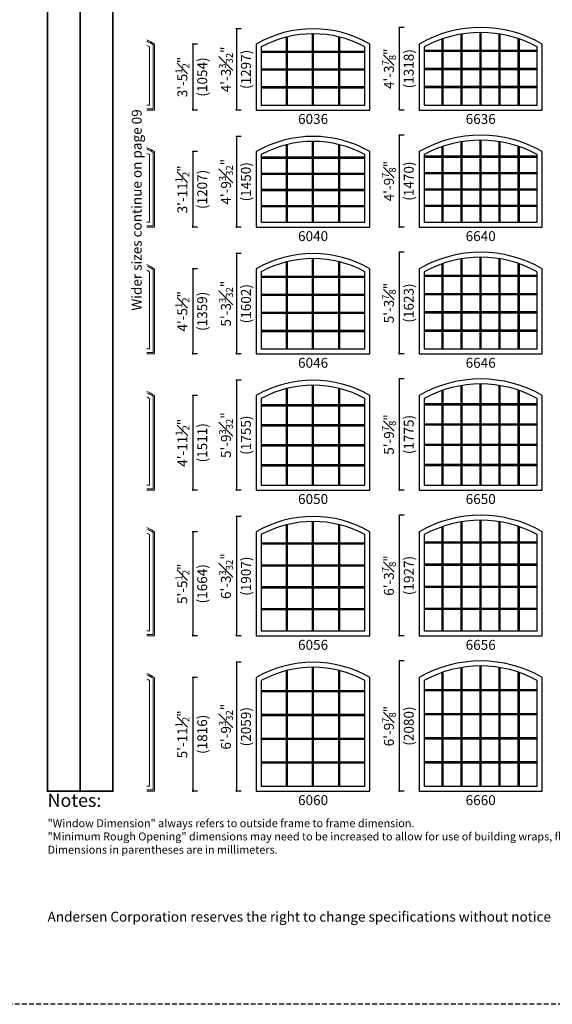
# Model space of a CAD drawing. Extents: x -22189 to -14661, y 1322 to 6146.
# Drawn here: x -15571 to -15236, y 4940 to 5559 of the extents above; entities that cross this region are included whole.
import ezdxf

# ---------------------------------------------------------------- set-up
doc = ezdxf.new("R2010")
doc.units = 0
doc.header["$LTSCALE"] = 6
doc.header["$MEASUREMENT"] = 0
doc.linetypes.add('DASHED', pattern=[0.75, 0.5, -0.25])
doc.layers.get('0').update_dxf_attribs({"linetype": 'CONTINUOUS'})
doc.layers.get('Defpoints').update_dxf_attribs({"linetype": 'CONTINUOUS'})
for name, color, linetype in [('A-ANNO-TEXT', 4, 'CONTINUOUS'), ('A-ELEV-GLAZ-GRILLES', 3, 'CONTINUOUS'), ('A-ELEV-GLAZ-SIGHTLINES', 6, 'CONTINUOUS')]:
    doc.layers.add(name, color=color, linetype=linetype)
doc.layers.add('PLOT VIEW', color=1, linetype='DASHED', plot=False)
doc.styles.add('ADF Text', font='FRABK.TTF', dxfattribs={"width": 0.85})
doc.dimstyles.new('ADF Modified', dxfattribs={"dimtxt": 6.25, "dimasz": 1, "dimexe": 0, "dimexo": 0.0625, "dimgap": 2, "dimtad": 1, "dimdec": 6, "dimzin": 3, "dimdsep": 46, "dimlunit": 4, "dimtxsty": 'ADF Text', "dimblk": 'DOT', "dimcen": 0, "dimdle": 0.03125, "dimclrd": 256, "dimclre": 256, "dimclrt": 256, "dimadec": 0, "dimazin": 0, "dimtfac": 0.7, "dimtdec": 6, "dimtix": 1, "dimtmove": 0, "dimatfit": 2, "dimldrblk": 'DOT', "dimfxl": 0, "dimfrac": 1, "dimtolj": 1, "dimtzin": 4, "dimlwd": -1, "dimlwe": -1, "dimarcsym": 0})

# ---------------------------------------------------------------- blocks, each defined once
blk = doc.blocks.new('_Dot')
at = {"color": 0, "linetype": 'ByBlock', "lineweight": -2}
blk.add_line((-0.5, 0), (-1, 0), dxfattribs=at)
at = {"color": 0, "linetype": 'ByBlock', "const_width": 0.5}
blk.add_lwpolyline([(-0.25, 0, 1), (0.25, 0, 1)], format="xyb", close=True, dxfattribs=at)
blk = doc.blocks.new('*D1027')
at = {"layer": 'A-ANNO-TEXT', "transparency": 16777216}
for p, q in [((-15432.05, 5553.68), (-15435.05, 5553.68)), ((-15435.05, 5552.68), (-15435.05, 5503.6)), ((-15432.05, 5502.6), (-15435.05, 5502.6))]:
    blk.add_line(p, q, dxfattribs=at)
at = {"layer": 'Defpoints', "color": 0, "transparency": 16777216}
for p in [(-15386.8, 5553.68), (-15435.05, 5502.6), (-15422.55, 5502.6)]:
    blk.add_point(p, dxfattribs=at)
at = {"layer": 'A-ANNO-TEXT', "transparency": 16777216}
for p, rotation in [((-15435.05, 5553.68), 90), ((-15435.05, 5502.6), 270)]:
    blk.add_blockref('_Dot', p, dxfattribs=dict(at, rotation=rotation))
at = {"layer": 'A-ANNO-TEXT', "transparency": 16777216, "char_height": 6.25, "attachment_point": 5, "rotation": 90, "style": 'ADF Text'}
for s, insert in [('\\A1;4\'-3{\\H0.700000x;\\S3#32;}"', (-15441.67, 5528.14)), ('\\A1;\\f\\X [;\\fFranklin Gothic Book;(1297)\\f]', (-15429.08, 5528.14))]:
    blk.add_mtext(s, dxfattribs=dict(at, insert=insert))
blk = doc.blocks.new('*D1028')
at = {"layer": 'A-ANNO-TEXT', "transparency": 16777216}
for p, q in [((-15329.55, 5554.48), (-15332.55, 5554.48)), ((-15332.55, 5553.48), (-15332.55, 5503.6)), ((-15329.55, 5502.6), (-15332.55, 5502.6))]:
    blk.add_line(p, q, dxfattribs=at)
at = {"layer": 'Defpoints', "color": 0, "transparency": 16777216}
for p in [(-15281.3, 5554.48), (-15332.55, 5502.6), (-15320.05, 5502.6)]:
    blk.add_point(p, dxfattribs=at)
at = {"layer": 'A-ANNO-TEXT', "transparency": 16777216}
for p, rotation in [((-15332.55, 5554.48), 90), ((-15332.55, 5502.6), 270)]:
    blk.add_blockref('_Dot', p, dxfattribs=dict(at, rotation=rotation))
at = {"layer": 'A-ANNO-TEXT', "transparency": 16777216, "char_height": 6.25, "attachment_point": 5, "rotation": 90, "style": 'ADF Text'}
for s, insert in [('\\A1;4\'-3{\\H0.700000x;\\S7#8;}"', (-15339.08, 5528.54)), ('\\A1;\\f\\X [;\\fFranklin Gothic Book;(1318)\\f]', (-15326.58, 5528.54))]:
    blk.add_mtext(s, dxfattribs=dict(at, insert=insert))
blk = doc.blocks.new('*D1032')
at = {"layer": 'A-ANNO-TEXT', "transparency": 16777216}
for p, q in [((-15432.05, 5486.01), (-15435.05, 5486.01)), ((-15435.05, 5485.01), (-15435.05, 5429.93)), ((-15432.05, 5428.93), (-15435.05, 5428.93))]:
    blk.add_line(p, q, dxfattribs=at)
at = {"layer": 'Defpoints', "color": 0, "transparency": 16777216}
for p in [(-15386.8, 5486.01), (-15435.05, 5428.93), (-15422.55, 5428.93)]:
    blk.add_point(p, dxfattribs=at)
at = {"layer": 'A-ANNO-TEXT', "transparency": 16777216}
for p, rotation in [((-15435.05, 5486.01), 90), ((-15435.05, 5428.93), 270)]:
    blk.add_blockref('_Dot', p, dxfattribs=dict(at, rotation=rotation))
at = {"layer": 'A-ANNO-TEXT', "transparency": 16777216, "char_height": 6.25, "attachment_point": 5, "rotation": 90, "style": 'ADF Text'}
for s, insert in [('\\A1;4\'-9{\\H0.700000x;\\S3#32;}"', (-15441.67, 5457.47)), ('\\A1;\\f\\X [;\\fFranklin Gothic Book;(1450)\\f]', (-15429.08, 5457.47))]:
    blk.add_mtext(s, dxfattribs=dict(at, insert=insert))
blk = doc.blocks.new('*D1033')
at = {"layer": 'A-ANNO-TEXT', "transparency": 16777216}
for p, q in [((-15329.55, 5486.81), (-15332.55, 5486.81)), ((-15332.55, 5485.81), (-15332.55, 5429.93)), ((-15329.55, 5428.93), (-15332.55, 5428.93))]:
    blk.add_line(p, q, dxfattribs=at)
at = {"layer": 'Defpoints', "color": 0, "transparency": 16777216}
for p in [(-15281.3, 5486.81), (-15332.55, 5428.93), (-15320.05, 5428.93)]:
    blk.add_point(p, dxfattribs=at)
at = {"layer": 'A-ANNO-TEXT', "transparency": 16777216}
for p, rotation in [((-15332.55, 5486.81), 90), ((-15332.55, 5428.93), 270)]:
    blk.add_blockref('_Dot', p, dxfattribs=dict(at, rotation=rotation))
at = {"layer": 'A-ANNO-TEXT', "transparency": 16777216, "char_height": 6.25, "attachment_point": 5, "rotation": 90, "style": 'ADF Text'}
for s, insert in [('\\A1;4\'-9{\\H0.700000x;\\S7#8;}"', (-15339.08, 5457.87)), ('\\A1;\\f\\X [;\\fFranklin Gothic Book;(1470)\\f]', (-15326.58, 5457.87))]:
    blk.add_mtext(s, dxfattribs=dict(at, insert=insert))
blk = doc.blocks.new('*D1037')
at = {"layer": 'A-ANNO-TEXT', "transparency": 16777216}
for p, q in [((-15432.05, 5412.34), (-15435.05, 5412.34)), ((-15435.05, 5411.34), (-15435.05, 5350.26)), ((-15432.05, 5349.26), (-15435.05, 5349.26))]:
    blk.add_line(p, q, dxfattribs=at)
at = {"layer": 'Defpoints', "color": 0, "transparency": 16777216}
for p in [(-15386.8, 5412.34), (-15435.05, 5349.26), (-15422.55, 5349.26)]:
    blk.add_point(p, dxfattribs=at)
at = {"layer": 'A-ANNO-TEXT', "transparency": 16777216}
for p, rotation in [((-15435.05, 5412.34), 90), ((-15435.05, 5349.26), 270)]:
    blk.add_blockref('_Dot', p, dxfattribs=dict(at, rotation=rotation))
at = {"layer": 'A-ANNO-TEXT', "transparency": 16777216, "char_height": 6.25, "attachment_point": 5, "rotation": 90, "style": 'ADF Text'}
for s, insert in [('\\A1;5\'-3{\\H0.700000x;\\S3#32;}"', (-15441.67, 5380.8)), ('\\A1;\\f\\X [;\\fFranklin Gothic Book;(1602)\\f]', (-15429.08, 5380.8))]:
    blk.add_mtext(s, dxfattribs=dict(at, insert=insert))
blk = doc.blocks.new('*D1038')
at = {"layer": 'A-ANNO-TEXT', "transparency": 16777216}
for p, q in [((-15329.55, 5413.14), (-15332.55, 5413.14)), ((-15332.55, 5412.14), (-15332.55, 5350.26)), ((-15329.55, 5349.26), (-15332.55, 5349.26))]:
    blk.add_line(p, q, dxfattribs=at)
at = {"layer": 'Defpoints', "color": 0, "transparency": 16777216}
for p in [(-15281.3, 5413.14), (-15332.55, 5349.26), (-15320.05, 5349.26)]:
    blk.add_point(p, dxfattribs=at)
at = {"layer": 'A-ANNO-TEXT', "transparency": 16777216}
for p, rotation in [((-15332.55, 5413.14), 90), ((-15332.55, 5349.26), 270)]:
    blk.add_blockref('_Dot', p, dxfattribs=dict(at, rotation=rotation))
at = {"layer": 'A-ANNO-TEXT', "transparency": 16777216, "char_height": 6.25, "attachment_point": 5, "rotation": 90, "style": 'ADF Text'}
for s, insert in [('\\A1;5\'-3{\\H0.700000x;\\S7#8;}"', (-15339.08, 5381.2)), ('\\A1;\\f\\X [;\\fFranklin Gothic Book;(1623)\\f]', (-15326.58, 5381.2))]:
    blk.add_mtext(s, dxfattribs=dict(at, insert=insert))
blk = doc.blocks.new('*D1042')
at = {"layer": 'A-ANNO-TEXT', "transparency": 16777216}
for p, q in [((-15432.05, 5332.67), (-15435.05, 5332.67)), ((-15435.05, 5331.67), (-15435.05, 5264.59)), ((-15432.05, 5263.59), (-15435.05, 5263.59))]:
    blk.add_line(p, q, dxfattribs=at)
at = {"layer": 'Defpoints', "color": 0, "transparency": 16777216}
for p in [(-15386.8, 5332.67), (-15435.05, 5263.59), (-15422.55, 5263.59)]:
    blk.add_point(p, dxfattribs=at)
at = {"layer": 'A-ANNO-TEXT', "transparency": 16777216}
for p, rotation in [((-15435.05, 5332.67), 90), ((-15435.05, 5263.59), 270)]:
    blk.add_blockref('_Dot', p, dxfattribs=dict(at, rotation=rotation))
at = {"layer": 'A-ANNO-TEXT', "transparency": 16777216, "char_height": 6.25, "attachment_point": 5, "rotation": 90, "style": 'ADF Text'}
for s, insert in [('\\A1;5\'-9{\\H0.700000x;\\S3#32;}"', (-15441.67, 5298.13)), ('\\A1;\\f\\X [;\\fFranklin Gothic Book;(1755)\\f]', (-15429.08, 5298.13))]:
    blk.add_mtext(s, dxfattribs=dict(at, insert=insert))
blk = doc.blocks.new('*D1043')
at = {"layer": 'A-ANNO-TEXT', "transparency": 16777216}
for p, q in [((-15329.55, 5333.47), (-15332.55, 5333.47)), ((-15332.55, 5332.47), (-15332.55, 5264.59)), ((-15329.55, 5263.59), (-15332.55, 5263.59))]:
    blk.add_line(p, q, dxfattribs=at)
at = {"layer": 'Defpoints', "color": 0, "transparency": 16777216}
for p in [(-15281.3, 5333.47), (-15332.55, 5263.59), (-15320.05, 5263.59)]:
    blk.add_point(p, dxfattribs=at)
at = {"layer": 'A-ANNO-TEXT', "transparency": 16777216}
for p, rotation in [((-15332.55, 5333.47), 90), ((-15332.55, 5263.59), 270)]:
    blk.add_blockref('_Dot', p, dxfattribs=dict(at, rotation=rotation))
at = {"layer": 'A-ANNO-TEXT', "transparency": 16777216, "char_height": 6.25, "attachment_point": 5, "rotation": 90, "style": 'ADF Text'}
for s, insert in [('\\A1;5\'-9{\\H0.700000x;\\S7#8;}"', (-15339.08, 5298.53)), ('\\A1;\\f\\X [;\\fFranklin Gothic Book;(1775)\\f]', (-15326.58, 5298.53))]:
    blk.add_mtext(s, dxfattribs=dict(at, insert=insert))
blk = doc.blocks.new('*D1047')
at = {"layer": 'A-ANNO-TEXT', "transparency": 16777216}
for p, q in [((-15432.05, 5247), (-15435.05, 5247)), ((-15435.05, 5246), (-15435.05, 5172.92)), ((-15432.05, 5171.92), (-15435.05, 5171.92))]:
    blk.add_line(p, q, dxfattribs=at)
at = {"layer": 'Defpoints', "color": 0, "transparency": 16777216}
for p in [(-15386.8, 5247), (-15435.05, 5171.92), (-15422.55, 5171.92)]:
    blk.add_point(p, dxfattribs=at)
at = {"layer": 'A-ANNO-TEXT', "transparency": 16777216}
for p, rotation in [((-15435.05, 5247), 90), ((-15435.05, 5171.92), 270)]:
    blk.add_blockref('_Dot', p, dxfattribs=dict(at, rotation=rotation))
at = {"layer": 'A-ANNO-TEXT', "transparency": 16777216, "char_height": 6.25, "attachment_point": 5, "rotation": 90, "style": 'ADF Text'}
for s, insert in [('\\A1;6\'-3{\\H0.700000x;\\S3#32;}"', (-15441.67, 5209.46)), ('\\A1;\\f\\X [;\\fFranklin Gothic Book;(1907)\\f]', (-15429.08, 5209.46))]:
    blk.add_mtext(s, dxfattribs=dict(at, insert=insert))
blk = doc.blocks.new('*D1048')
at = {"layer": 'A-ANNO-TEXT', "transparency": 16777216}
for p, q in [((-15329.55, 5247.8), (-15332.55, 5247.8)), ((-15332.55, 5246.8), (-15332.55, 5172.92)), ((-15329.55, 5171.92), (-15332.55, 5171.92))]:
    blk.add_line(p, q, dxfattribs=at)
at = {"layer": 'Defpoints', "color": 0, "transparency": 16777216}
for p in [(-15281.3, 5247.8), (-15332.55, 5171.92), (-15320.05, 5171.92)]:
    blk.add_point(p, dxfattribs=at)
at = {"layer": 'A-ANNO-TEXT', "transparency": 16777216}
for p, rotation in [((-15332.55, 5247.8), 90), ((-15332.55, 5171.92), 270)]:
    blk.add_blockref('_Dot', p, dxfattribs=dict(at, rotation=rotation))
at = {"layer": 'A-ANNO-TEXT', "transparency": 16777216, "char_height": 6.25, "attachment_point": 5, "rotation": 90, "style": 'ADF Text'}
for s, insert in [('\\A1;6\'-3{\\H0.700000x;\\S7#8;}"', (-15339.08, 5209.86)), ('\\A1;\\f\\X [;\\fFranklin Gothic Book;(1927)\\f]', (-15326.58, 5209.86))]:
    blk.add_mtext(s, dxfattribs=dict(at, insert=insert))
blk = doc.blocks.new('*D1052')
at = {"layer": 'A-ANNO-TEXT', "transparency": 16777216}
for p, q in [((-15432.05, 5155.33), (-15435.05, 5155.33)), ((-15435.05, 5154.33), (-15435.05, 5075.25)), ((-15432.05, 5074.25), (-15435.05, 5074.25))]:
    blk.add_line(p, q, dxfattribs=at)
at = {"layer": 'Defpoints', "color": 0, "transparency": 16777216}
for p in [(-15386.8, 5155.33), (-15435.05, 5074.25), (-15422.55, 5074.25)]:
    blk.add_point(p, dxfattribs=at)
at = {"layer": 'A-ANNO-TEXT', "transparency": 16777216}
for p, rotation in [((-15435.05, 5155.33), 90), ((-15435.05, 5074.25), 270)]:
    blk.add_blockref('_Dot', p, dxfattribs=dict(at, rotation=rotation))
at = {"layer": 'A-ANNO-TEXT', "transparency": 16777216, "char_height": 6.25, "attachment_point": 5, "rotation": 90, "style": 'ADF Text'}
for s, insert in [('\\A1;6\'-9{\\H0.700000x;\\S3#32;}"', (-15441.67, 5114.79)), ('\\A1;\\f\\X [;\\fFranklin Gothic Book;(2059)\\f]', (-15429.08, 5114.79))]:
    blk.add_mtext(s, dxfattribs=dict(at, insert=insert))
blk = doc.blocks.new('*D1053')
at = {"layer": 'A-ANNO-TEXT', "transparency": 16777216}
for p, q in [((-15329.55, 5156.13), (-15332.55, 5156.13)), ((-15332.55, 5155.13), (-15332.55, 5075.25)), ((-15329.55, 5074.25), (-15332.55, 5074.25))]:
    blk.add_line(p, q, dxfattribs=at)
at = {"layer": 'Defpoints', "color": 0, "transparency": 16777216}
for p in [(-15281.3, 5156.13), (-15332.55, 5074.25), (-15320.05, 5074.25)]:
    blk.add_point(p, dxfattribs=at)
at = {"layer": 'A-ANNO-TEXT', "transparency": 16777216}
for p, rotation in [((-15332.55, 5156.13), 90), ((-15332.55, 5074.25), 270)]:
    blk.add_blockref('_Dot', p, dxfattribs=dict(at, rotation=rotation))
at = {"layer": 'A-ANNO-TEXT', "transparency": 16777216, "char_height": 6.25, "attachment_point": 5, "rotation": 90, "style": 'ADF Text'}
for s, insert in [('\\A1;6\'-9{\\H0.700000x;\\S7#8;}"', (-15339.08, 5115.19)), ('\\A1;\\f\\X [;\\fFranklin Gothic Book;(2080)\\f]', (-15326.58, 5115.19))]:
    blk.add_mtext(s, dxfattribs=dict(at, insert=insert))
blk = doc.blocks.new('*U617')
at = {"layer": 'A-ANNO-TEXT', "const_width": 1}
blk.add_lwpolyline([(114.13, 134.01), (114.13, 868.18), (146.95, 901), (746, 901), (746, 942), (134.52, 942), (73.13, 880.61), (73.13, 134.01)], close=True, dxfattribs=at)
blk.add_lwpolyline([(746, 921.5), (140.73, 921.5), (93.63, 874.4), (93.63, 134.01)], dxfattribs=at)
at = {"layer": 'PLOT VIEW'}
blk.add_lwpolyline([(0, 1056), (816, 1056), (816, 0), (0, 0)], close=True, dxfattribs=at)
at = {"layer": 'A-ANNO-TEXT', "line_spacing_factor": 1.04, "style": 'ADF Text'}
for s, insert, char_height, width, attachment_point in [('{\\W1;Notes:}', (73.13, 132.39), 8.25, 616.6991, 1), ('Andersen Corporation reserves the right to change specifications without notice', (73.13, 50), 6.25, 333.8281, 7)]:
    blk.add_mtext(s, dxfattribs=dict(at, insert=insert, char_height=char_height, width=width, attachment_point=attachment_point))
blk = doc.blocks.new('*D1073')
at = {"layer": 'A-ANNO-TEXT', "transparency": 16777216}
for p, q in [((-15459.56, 5544.1), (-15462.56, 5544.1)), ((-15462.56, 5543.1), (-15462.56, 5503.6)), ((-15459.56, 5502.6), (-15462.56, 5502.6))]:
    blk.add_line(p, q, dxfattribs=at)
at = {"layer": 'Defpoints', "color": 0, "transparency": 16777216}
for p in [(-15422.55, 5544.1), (-15462.56, 5502.6), (-15422.55, 5502.6)]:
    blk.add_point(p, dxfattribs=at)
at = {"layer": 'A-ANNO-TEXT', "transparency": 16777216}
for p, rotation in [((-15462.56, 5544.1), 90), ((-15462.56, 5502.6), 270)]:
    blk.add_blockref('_Dot', p, dxfattribs=dict(at, rotation=rotation))
at = {"layer": 'A-ANNO-TEXT', "transparency": 16777216, "char_height": 6.25, "attachment_point": 5, "rotation": 90, "style": 'ADF Text'}
for s, insert in [('\\A1;3\'-5{\\H0.700000x;\\S1#2;}"', (-15469.09, 5523.35)), ('\\A1;\\f\\X [;\\fFranklin Gothic Book;(1054)\\f]', (-15456.59, 5523.35))]:
    blk.add_mtext(s, dxfattribs=dict(at, insert=insert))
blk = doc.blocks.new('*D1074')
at = {"layer": 'A-ANNO-TEXT', "transparency": 16777216}
for p, q in [((-15459.56, 5476.43), (-15462.56, 5476.43)), ((-15462.56, 5475.43), (-15462.56, 5429.93)), ((-15459.56, 5428.93), (-15462.56, 5428.93))]:
    blk.add_line(p, q, dxfattribs=at)
at = {"layer": 'Defpoints', "color": 0, "transparency": 16777216}
for p in [(-15422.55, 5476.43), (-15462.56, 5428.93), (-15422.55, 5428.93)]:
    blk.add_point(p, dxfattribs=at)
at = {"layer": 'A-ANNO-TEXT', "transparency": 16777216}
for p, rotation in [((-15462.56, 5476.43), 90), ((-15462.56, 5428.93), 270)]:
    blk.add_blockref('_Dot', p, dxfattribs=dict(at, rotation=rotation))
at = {"layer": 'A-ANNO-TEXT', "transparency": 16777216, "char_height": 6.25, "attachment_point": 5, "rotation": 90, "style": 'ADF Text'}
for s, insert in [('\\A1;3\'-11{\\H0.700000x;\\S1#2;}"', (-15469.09, 5452.68)), ('\\A1;\\f\\X [;\\fFranklin Gothic Book;(1207)\\f]', (-15456.59, 5452.68))]:
    blk.add_mtext(s, dxfattribs=dict(at, insert=insert))
blk = doc.blocks.new('*D1075')
at = {"layer": 'A-ANNO-TEXT', "transparency": 16777216}
for p, q in [((-15459.56, 5402.76), (-15462.56, 5402.76)), ((-15462.56, 5401.76), (-15462.56, 5350.26)), ((-15459.56, 5349.26), (-15462.56, 5349.26))]:
    blk.add_line(p, q, dxfattribs=at)
at = {"layer": 'Defpoints', "color": 0, "transparency": 16777216}
for p in [(-15422.55, 5402.76), (-15462.56, 5349.26), (-15422.55, 5349.26)]:
    blk.add_point(p, dxfattribs=at)
at = {"layer": 'A-ANNO-TEXT', "transparency": 16777216}
for p, rotation in [((-15462.56, 5402.76), 90), ((-15462.56, 5349.26), 270)]:
    blk.add_blockref('_Dot', p, dxfattribs=dict(at, rotation=rotation))
at = {"layer": 'A-ANNO-TEXT', "transparency": 16777216, "char_height": 6.25, "attachment_point": 5, "rotation": 90, "style": 'ADF Text'}
for s, insert in [('\\A1;4\'-5{\\H0.700000x;\\S1#2;}"', (-15469.09, 5376.01)), ('\\A1;\\f\\X [;\\fFranklin Gothic Book;(1359)\\f]', (-15456.59, 5376.01))]:
    blk.add_mtext(s, dxfattribs=dict(at, insert=insert))
blk = doc.blocks.new('*D1076')
at = {"layer": 'A-ANNO-TEXT', "transparency": 16777216}
for p, q in [((-15459.56, 5323.09), (-15462.56, 5323.09)), ((-15462.56, 5322.09), (-15462.56, 5264.59)), ((-15459.56, 5263.59), (-15462.56, 5263.59))]:
    blk.add_line(p, q, dxfattribs=at)
at = {"layer": 'Defpoints', "color": 0, "transparency": 16777216}
for p in [(-15422.55, 5323.09), (-15462.56, 5263.59), (-15422.55, 5263.59)]:
    blk.add_point(p, dxfattribs=at)
at = {"layer": 'A-ANNO-TEXT', "transparency": 16777216}
for p, rotation in [((-15462.56, 5323.09), 90), ((-15462.56, 5263.59), 270)]:
    blk.add_blockref('_Dot', p, dxfattribs=dict(at, rotation=rotation))
at = {"layer": 'A-ANNO-TEXT', "transparency": 16777216, "char_height": 6.25, "attachment_point": 5, "rotation": 90, "style": 'ADF Text'}
for s, insert in [('\\A1;4\'-11{\\H0.700000x;\\S1#2;}"', (-15469.02, 5293.34)), ('\\A1;\\f\\X [;\\fFranklin Gothic Book;(1511)\\f]', (-15456.59, 5293.34))]:
    blk.add_mtext(s, dxfattribs=dict(at, insert=insert))
blk = doc.blocks.new('*D1077')
at = {"layer": 'A-ANNO-TEXT', "transparency": 16777216}
for p, q in [((-15459.56, 5237.42), (-15462.56, 5237.42)), ((-15462.56, 5236.42), (-15462.56, 5172.92)), ((-15459.56, 5171.92), (-15462.56, 5171.92))]:
    blk.add_line(p, q, dxfattribs=at)
at = {"layer": 'Defpoints', "color": 0, "transparency": 16777216}
for p in [(-15422.55, 5237.42), (-15462.56, 5171.92), (-15422.55, 5171.92)]:
    blk.add_point(p, dxfattribs=at)
at = {"layer": 'A-ANNO-TEXT', "transparency": 16777216}
for p, rotation in [((-15462.56, 5237.42), 90), ((-15462.56, 5171.92), 270)]:
    blk.add_blockref('_Dot', p, dxfattribs=dict(at, rotation=rotation))
at = {"layer": 'A-ANNO-TEXT', "transparency": 16777216, "char_height": 6.25, "attachment_point": 5, "rotation": 90, "style": 'ADF Text'}
for s, insert in [('\\A1;5\'-5{\\H0.700000x;\\S1#2;}"', (-15469.09, 5204.67)), ('\\A1;\\f\\X [;\\fFranklin Gothic Book;(1664)\\f]', (-15456.59, 5204.67))]:
    blk.add_mtext(s, dxfattribs=dict(at, insert=insert))
blk = doc.blocks.new('*D1078')
at = {"layer": 'A-ANNO-TEXT', "transparency": 16777216}
for p, q in [((-15459.56, 5145.75), (-15462.56, 5145.75)), ((-15462.56, 5144.75), (-15462.56, 5075.25)), ((-15459.56, 5074.25), (-15462.56, 5074.25))]:
    blk.add_line(p, q, dxfattribs=at)
at = {"layer": 'Defpoints', "color": 0, "transparency": 16777216}
for p in [(-15422.55, 5145.75), (-15462.56, 5074.25), (-15422.55, 5074.25)]:
    blk.add_point(p, dxfattribs=at)
at = {"layer": 'A-ANNO-TEXT', "transparency": 16777216}
for p, rotation in [((-15462.56, 5145.75), 90), ((-15462.56, 5074.25), 270)]:
    blk.add_blockref('_Dot', p, dxfattribs=dict(at, rotation=rotation))
at = {"layer": 'A-ANNO-TEXT', "transparency": 16777216, "char_height": 6.25, "attachment_point": 5, "rotation": 90, "style": 'ADF Text'}
for s, insert in [('\\A1;5\'-11{\\H0.700000x;\\S1#2;}"', (-15469.09, 5110)), ('\\A1;\\f\\X [;\\fFranklin Gothic Book;(1816)\\f]', (-15456.59, 5110))]:
    blk.add_mtext(s, dxfattribs=dict(at, insert=insert))

msp = doc.modelspace()

# ---------------------------------------------------------------- linework, layer by layer
for p in [(-15386.4424521, 5539.3297177), (-15386.4424521, 5528.1349376), (-15386.4424521, 5516.9401576), (-15386.4424521, 5472.6990997), (-15386.4424521, 5462.5432757), (-15386.4424521, 5452.3874517), (-15386.4424521, 5442.2316276), (-15386.4424521, 5397.8295258), (-15386.4424521, 5386.4737018), (-15386.4424521, 5375.1178777), (-15386.4424521, 5363.7620537), (-15386.4424521, 5316.9599519), (-15386.4424521, 5304.4041278), (-15386.4424521, 5291.8483038), (-15386.4424521, 5279.2924798), (-15386.4424521, 5230.0903779), (-15386.4424521, 5216.3345539), (-15386.4424521, 5202.5787299), (-15386.4424521, 5188.8229058), (-15386.4424521, 5137.220804), (-15386.4424521, 5122.26498), (-15386.4424521, 5107.3091559), (-15386.4424521, 5092.3533319)]:
    msp.add_point(p)
at = {"layer": 'A-ANNO-TEXT', "color": 8, "lineweight": 9}
for points in [[(-15491.5519521, 5502.5958185), (-15486.5519521, 5502.5958185), (-15486.5519521, 5544.0958185, 0.0215313695), (-15491.5519521, 5546.7023226, 0.0215313695)], [(-15491.5519521, 5503.4161403), (-15487.3722738, 5503.4161403), (-15487.3722738, 5543.6202117, 0.01821823), (-15491.5519521, 5545.7954499, 0.01821823)], [(-15491.5519521, 5505.7453776), (-15489.7015111, 5505.7453776), (-15489.7015111, 5542.2473004, 0.0083565054), (-15491.5519521, 5543.2058659, 0.0083565054)], [(-15491.5519521, 5428.9262446), (-15486.5519521, 5428.9262446), (-15486.5519521, 5476.4262446, 0.0215313695), (-15491.5519521, 5479.0327487, 0.0215313695)], [(-15491.5519521, 5429.7465663), (-15487.3722738, 5429.7465663), (-15487.3722738, 5475.9506378, 0.01821823), (-15491.5519521, 5478.1258759, 0.01821823)], [(-15491.5519521, 5432.0758036), (-15489.7015111, 5432.0758036), (-15489.7015111, 5474.5777265, 0.0083565054), (-15491.5519521, 5475.536292, 0.0083565054)], [(-15491.5519521, 5349.2566707), (-15486.5519521, 5349.2566707), (-15486.5519521, 5402.7566707, 0.0215313695), (-15491.5519521, 5405.3631747, 0.0215313695)], [(-15491.5519521, 5350.0769924), (-15487.3722738, 5350.0769924), (-15487.3722738, 5402.2810638, 0.01821823), (-15491.5519521, 5404.456302, 0.01821823)], [(-15491.5519521, 5352.4062297), (-15489.7015111, 5352.4062297), (-15489.7015111, 5400.9081526, 0.0083565054), (-15491.5519521, 5401.866718, 0.0083565054)], [(-15491.5519521, 5263.5870967), (-15486.5519521, 5263.5870967), (-15486.5519521, 5323.0870967, 0.0215313695), (-15491.5519521, 5325.6936008, 0.0215313695)], [(-15491.5519521, 5264.4074185), (-15487.3722738, 5264.4074185), (-15487.3722738, 5322.6114899, 0.01821823), (-15491.5519521, 5324.7867281, 0.01821823)], [(-15491.5519521, 5266.7366557), (-15489.7015111, 5266.7366557), (-15489.7015111, 5321.2385786, 0.0083565054), (-15491.5519521, 5322.1971441, 0.0083565054)], [(-15491.5519521, 5171.9175228), (-15486.5519521, 5171.9175228), (-15486.5519521, 5237.4175228, 0.0215313695), (-15491.5519521, 5240.0240269, 0.0215313695)], [(-15491.5519521, 5172.7378445), (-15487.3722738, 5172.7378445), (-15487.3722738, 5236.9419159, 0.01821823), (-15491.5519521, 5239.1171541, 0.01821823)], [(-15491.5519521, 5175.0670818), (-15489.7015111, 5175.0670818), (-15489.7015111, 5235.5690047, 0.0083565054), (-15491.5519521, 5236.5275702, 0.0083565054)], [(-15491.5519521, 5074.2479488), (-15486.5519521, 5074.2479488), (-15486.5519521, 5145.7479488, 0.0215313695), (-15491.5519521, 5148.3544529, 0.0215313695)], [(-15491.5519521, 5075.0682706), (-15487.3722738, 5075.0682706), (-15487.3722738, 5145.272342, 0.01821823), (-15491.5519521, 5147.4475802, 0.01821823)], [(-15491.5519521, 5077.3975079), (-15489.7015111, 5077.3975079), (-15489.7015111, 5143.8994307, 0.0083565054), (-15491.5519521, 5144.8579962, 0.0083565054)]]:
    msp.add_lwpolyline(points, format="xyb", dxfattribs=at)
at = {"layer": 'A-ELEV-GLAZ-GRILLES', "linetype": 'Continuous', "ltscale": 0.5}
for p, q in [((-15403.6416726, 5505.7453776), (-15403.6416726, 5548.4185422)), ((-15402.9226726, 5505.7453776), (-15402.9226726, 5548.5971758)), ((-15387.1614521, 5505.7453776), (-15387.1614521, 5550.5244977)), ((-15386.4424521, 5505.7453776), (-15386.4424521, 5550.5244977)), ((-15370.6812316, 5505.7453776), (-15370.6812316, 5548.5971758)), ((-15369.9622316, 5505.7453776), (-15369.9622316, 5548.4185422)), ((-15293.6482658, 5505.7453776), (-15293.6482658, 5550.2970372)), ((-15292.9292658, 5505.7453776), (-15292.9292658, 5550.4144927)), ((-15281.6614521, 5505.7453776), (-15281.6614521, 5551.3284216)), ((-15280.9424521, 5505.7453776), (-15280.9424521, 5551.3284216)), ((-15269.6746384, 5505.7453776), (-15269.6746384, 5550.4144927)), ((-15268.9556384, 5505.7453776), (-15268.9556384, 5550.2970372)), ((-15305.6350794, 5505.7453776), (-15305.6350794, 5547.2347177)), ((-15304.9160794, 5505.7453776), (-15304.9160794, 5547.4796374)), ((-15257.6878248, 5505.7453776), (-15257.6878248, 5547.4796374)), ((-15256.9688248, 5505.7453776), (-15256.9688248, 5547.2347177)), ((-15419.4023931, 5539.6892177), (-15354.2015111, 5539.6892177)), ((-15419.4023931, 5538.9702177), (-15354.2015111, 5538.9702177)), ((-15316.9023931, 5540.2921606), (-15245.7015111, 5540.2921606)), ((-15316.9023931, 5539.5731606), (-15245.7015111, 5539.5731606)), ((-15419.4023931, 5528.4944376), (-15354.2015111, 5528.4944376)), ((-15419.4023931, 5527.7754376), (-15354.2015111, 5527.7754376)), ((-15316.9023931, 5528.8963996), (-15245.7015111, 5528.8963996)), ((-15316.9023931, 5528.1773996), (-15245.7015111, 5528.1773996)), ((-15419.4023931, 5517.2996576), (-15354.2015111, 5517.2996576)), ((-15316.9023931, 5517.5006386), (-15245.7015111, 5517.5006386)), ((-15316.9023931, 5516.7816386), (-15245.7015111, 5516.7816386)), ((-15419.4023931, 5516.5806576), (-15354.2015111, 5516.5806576)), ((-15403.6416726, 5432.0758036), (-15403.6416726, 5480.7489683)), ((-15402.9226726, 5432.0758036), (-15402.9226726, 5480.9276019)), ((-15387.1614521, 5432.0758036), (-15387.1614521, 5482.8549238)), ((-15386.4424521, 5432.0758036), (-15386.4424521, 5482.8549238)), ((-15370.6812316, 5432.0758036), (-15370.6812316, 5480.9276019)), ((-15369.9622316, 5432.0758036), (-15369.9622316, 5480.7489683)), ((-15305.6350794, 5432.0758036), (-15305.6350794, 5479.5651438)), ((-15304.9160794, 5432.0758036), (-15304.9160794, 5479.8100635)), ((-15293.6482658, 5432.0758036), (-15293.6482658, 5482.6274633)), ((-15292.9292658, 5432.0758036), (-15292.9292658, 5482.7449187)), ((-15281.6614521, 5432.0758036), (-15281.6614521, 5483.6588476)), ((-15280.9424521, 5432.0758036), (-15280.9424521, 5483.6588476)), ((-15269.6746384, 5432.0758036), (-15269.6746384, 5482.7449187)), ((-15268.9556384, 5432.0758036), (-15268.9556384, 5482.6274633)), ((-15257.6878248, 5432.0758036), (-15257.6878248, 5479.8100635)), ((-15256.9688248, 5432.0758036), (-15256.9688248, 5479.5651438)), ((-15316.9023931, 5473.7017388), (-15245.7015111, 5473.7017388)), ((-15419.4023931, 5473.0585997), (-15354.2015111, 5473.0585997)), ((-15419.4023931, 5472.3395997), (-15354.2015111, 5472.3395997)), ((-15316.9023931, 5472.9827388), (-15245.7015111, 5472.9827388)), ((-15419.4023931, 5462.9027757), (-15354.2015111, 5462.9027757)), ((-15419.4023931, 5462.1837757), (-15354.2015111, 5462.1837757)), ((-15316.9023931, 5463.38513), (-15245.7015111, 5463.38513)), ((-15316.9023931, 5462.66613), (-15245.7015111, 5462.66613)), ((-15419.4023931, 5452.7469517), (-15354.2015111, 5452.7469517)), ((-15419.4023931, 5452.0279517), (-15354.2015111, 5452.0279517)), ((-15316.9023931, 5453.0685212), (-15245.7015111, 5453.0685212)), ((-15316.9023931, 5452.3495212), (-15245.7015111, 5452.3495212)), ((-15419.4023931, 5442.5911276), (-15354.2015111, 5442.5911276)), ((-15316.9023931, 5442.7519124), (-15245.7015111, 5442.7519124)), ((-15419.4023931, 5441.8721276), (-15354.2015111, 5441.8721276)), ((-15316.9023931, 5442.0329124), (-15245.7015111, 5442.0329124)), ((-15403.6416726, 5352.4062297), (-15403.6416726, 5407.0793943)), ((-15402.9226726, 5352.4062297), (-15402.9226726, 5407.2580279)), ((-15387.1614521, 5352.4062297), (-15387.1614521, 5409.1853498)), ((-15386.4424521, 5352.4062297), (-15386.4424521, 5409.1853498)), ((-15370.6812316, 5352.4062297), (-15370.6812316, 5407.2580279)), ((-15369.9622316, 5352.4062297), (-15369.9622316, 5407.0793943)), ((-15305.6350794, 5352.4062297), (-15305.6350794, 5405.8955699)), ((-15304.9160794, 5352.4062297), (-15304.9160794, 5406.1404896)), ((-15293.6482658, 5352.4062297), (-15293.6482658, 5408.9578893)), ((-15292.9292658, 5352.4062297), (-15292.9292658, 5409.0753448)), ((-15281.6614521, 5352.4062297), (-15281.6614521, 5409.9892737)), ((-15280.9424521, 5352.4062297), (-15280.9424521, 5409.9892737)), ((-15269.6746384, 5352.4062297), (-15269.6746384, 5409.0753448)), ((-15268.9556384, 5352.4062297), (-15268.9556384, 5408.9578893)), ((-15257.6878248, 5352.4062297), (-15257.6878248, 5406.1404896)), ((-15256.9688248, 5352.4062297), (-15256.9688248, 5405.8955699)), ((-15419.4023931, 5398.1890258), (-15354.2015111, 5398.1890258)), ((-15419.4023931, 5397.4700258), (-15354.2015111, 5397.4700258)), ((-15316.9023931, 5398.8321649), (-15245.7015111, 5398.8321649)), ((-15316.9023931, 5398.1131649), (-15245.7015111, 5398.1131649)), ((-15419.4023931, 5386.8332018), (-15354.2015111, 5386.8332018)), ((-15316.9023931, 5387.3155561), (-15245.7015111, 5387.3155561)), ((-15419.4023931, 5386.1142018), (-15354.2015111, 5386.1142018)), ((-15316.9023931, 5386.5965561), (-15245.7015111, 5386.5965561)), ((-15419.4023931, 5375.4773777), (-15354.2015111, 5375.4773777)), ((-15419.4023931, 5374.7583777), (-15354.2015111, 5374.7583777)), ((-15316.9023931, 5375.7989473), (-15245.7015111, 5375.7989473)), ((-15316.9023931, 5375.0799473), (-15245.7015111, 5375.0799473)), ((-15419.4023931, 5364.1215537), (-15354.2015111, 5364.1215537)), ((-15419.4023931, 5363.4025537), (-15354.2015111, 5363.4025537)), ((-15316.9023931, 5364.2823385), (-15245.7015111, 5364.2823385)), ((-15316.9023931, 5363.5633385), (-15245.7015111, 5363.5633385)), ((-15403.6416726, 5266.7366557), (-15403.6416726, 5327.4098204)), ((-15402.9226726, 5266.7366557), (-15402.9226726, 5327.588454)), ((-15387.1614521, 5266.7366557), (-15387.1614521, 5329.5157759)), ((-15386.4424521, 5266.7366557), (-15386.4424521, 5329.5157759)), ((-15370.6812316, 5266.7366557), (-15370.6812316, 5327.588454)), ((-15369.9622316, 5266.7366557), (-15369.9622316, 5327.4098204)), ((-15305.6350794, 5266.7366557), (-15305.6350794, 5326.2259959)), ((-15304.9160794, 5266.7366557), (-15304.9160794, 5326.4709156)), ((-15293.6482658, 5266.7366557), (-15293.6482658, 5329.2883154)), ((-15292.9292658, 5266.7366557), (-15292.9292658, 5329.4057708)), ((-15281.6614521, 5266.7366557), (-15281.6614521, 5330.3196998)), ((-15280.9424521, 5266.7366557), (-15280.9424521, 5330.3196998)), ((-15269.6746384, 5266.7366557), (-15269.6746384, 5329.4057708)), ((-15268.9556384, 5266.7366557), (-15268.9556384, 5329.2883154)), ((-15257.6878248, 5266.7366557), (-15257.6878248, 5326.4709156)), ((-15256.9688248, 5266.7366557), (-15256.9688248, 5326.2259959)), ((-15419.4023931, 5317.3194519), (-15354.2015111, 5317.3194519)), ((-15419.4023931, 5316.6004519), (-15354.2015111, 5316.6004519)), ((-15316.9023931, 5317.962591), (-15245.7015111, 5317.962591)), ((-15316.9023931, 5317.243591), (-15245.7015111, 5317.243591)), ((-15419.4023931, 5304.7636278), (-15354.2015111, 5304.7636278)), ((-15419.4023931, 5304.0446278), (-15354.2015111, 5304.0446278)), ((-15316.9023931, 5305.2459822), (-15245.7015111, 5305.2459822)), ((-15316.9023931, 5304.5269822), (-15245.7015111, 5304.5269822)), ((-15419.4023931, 5292.2078038), (-15354.2015111, 5292.2078038)), ((-15419.4023931, 5291.4888038), (-15354.2015111, 5291.4888038)), ((-15316.9023931, 5292.5293734), (-15245.7015111, 5292.5293734)), ((-15316.9023931, 5291.8103734), (-15245.7015111, 5291.8103734)), ((-15419.4023931, 5279.6519798), (-15354.2015111, 5279.6519798)), ((-15419.4023931, 5278.9329798), (-15354.2015111, 5278.9329798)), ((-15316.9023931, 5279.8127645), (-15245.7015111, 5279.8127645)), ((-15316.9023931, 5279.0937645), (-15245.7015111, 5279.0937645)), ((-15281.6614521, 5175.0670818), (-15281.6614521, 5244.6501258)), ((-15280.9424521, 5175.0670818), (-15280.9424521, 5244.6501258)), ((-15403.6416726, 5175.0670818), (-15403.6416726, 5241.7402464)), ((-15402.9226726, 5175.0670818), (-15402.9226726, 5241.9188801)), ((-15387.1614521, 5175.0670818), (-15387.1614521, 5243.846202)), ((-15386.4424521, 5175.0670818), (-15386.4424521, 5243.846202)), ((-15370.6812316, 5175.0670818), (-15370.6812316, 5241.9188801)), ((-15369.9622316, 5175.0670818), (-15369.9622316, 5241.7402464)), ((-15305.6350794, 5175.0670818), (-15305.6350794, 5240.556422)), ((-15304.9160794, 5175.0670818), (-15304.9160794, 5240.8013417)), ((-15293.6482658, 5175.0670818), (-15293.6482658, 5243.6187414)), ((-15292.9292658, 5175.0670818), (-15292.9292658, 5243.7361969)), ((-15269.6746384, 5175.0670818), (-15269.6746384, 5243.7361969)), ((-15268.9556384, 5175.0670818), (-15268.9556384, 5243.6187414)), ((-15257.6878248, 5175.0670818), (-15257.6878248, 5240.8013417)), ((-15256.9688248, 5175.0670818), (-15256.9688248, 5240.556422)), ((-15419.4023931, 5230.4498779), (-15354.2015111, 5230.4498779)), ((-15419.4023931, 5229.7308779), (-15354.2015111, 5229.7308779)), ((-15316.9023931, 5231.093017), (-15245.7015111, 5231.093017)), ((-15316.9023931, 5230.374017), (-15245.7015111, 5230.374017)), ((-15419.4023931, 5216.6940539), (-15354.2015111, 5216.6940539)), ((-15419.4023931, 5215.9750539), (-15354.2015111, 5215.9750539)), ((-15316.9023931, 5217.1764082), (-15245.7015111, 5217.1764082)), ((-15316.9023931, 5216.4574082), (-15245.7015111, 5216.4574082)), ((-15419.4023931, 5202.9382299), (-15354.2015111, 5202.9382299)), ((-15419.4023931, 5202.2192299), (-15354.2015111, 5202.2192299)), ((-15316.9023931, 5203.2597994), (-15245.7015111, 5203.2597994)), ((-15316.9023931, 5202.5407994), (-15245.7015111, 5202.5407994)), ((-15419.4023931, 5189.1824058), (-15354.2015111, 5189.1824058)), ((-15316.9023931, 5189.3431906), (-15245.7015111, 5189.3431906)), ((-15316.9023931, 5188.6241906), (-15245.7015111, 5188.6241906)), ((-15419.4023931, 5188.4634058), (-15354.2015111, 5188.4634058)), ((-15387.1614521, 5077.3975079), (-15387.1614521, 5152.176628)), ((-15386.4424521, 5077.3975079), (-15386.4424521, 5152.176628)), ((-15293.6482658, 5077.3975079), (-15293.6482658, 5151.9491675)), ((-15292.9292658, 5077.3975079), (-15292.9292658, 5152.066623)), ((-15281.6614521, 5077.3975079), (-15281.6614521, 5152.9805519)), ((-15280.9424521, 5077.3975079), (-15280.9424521, 5152.9805519)), ((-15269.6746384, 5077.3975079), (-15269.6746384, 5152.066623)), ((-15268.9556384, 5077.3975079), (-15268.9556384, 5151.9491675)), ((-15403.6416726, 5077.3975079), (-15403.6416726, 5150.0706725)), ((-15402.9226726, 5077.3975079), (-15402.9226726, 5150.2493061)), ((-15370.6812316, 5077.3975079), (-15370.6812316, 5150.2493061)), ((-15369.9622316, 5077.3975079), (-15369.9622316, 5150.0706725)), ((-15305.6350794, 5077.3975079), (-15305.6350794, 5148.886848)), ((-15304.9160794, 5077.3975079), (-15304.9160794, 5149.1317677)), ((-15257.6878248, 5077.3975079), (-15257.6878248, 5149.1317677)), ((-15256.9688248, 5077.3975079), (-15256.9688248, 5148.886848)), ((-15419.4023931, 5137.580304), (-15354.2015111, 5137.580304)), ((-15419.4023931, 5136.861304), (-15354.2015111, 5136.861304)), ((-15316.9023931, 5138.2234431), (-15245.7015111, 5138.2234431)), ((-15316.9023931, 5137.5044431), (-15245.7015111, 5137.5044431)), ((-15419.4023931, 5122.62448), (-15354.2015111, 5122.62448)), ((-15419.4023931, 5121.90548), (-15354.2015111, 5121.90548)), ((-15316.9023931, 5123.1068343), (-15245.7015111, 5123.1068343)), ((-15316.9023931, 5122.3878343), (-15245.7015111, 5122.3878343)), ((-15419.4023931, 5107.6686559), (-15354.2015111, 5107.6686559)), ((-15419.4023931, 5106.9496559), (-15354.2015111, 5106.9496559)), ((-15316.9023931, 5107.9902255), (-15245.7015111, 5107.9902255)), ((-15316.9023931, 5107.2712255), (-15245.7015111, 5107.2712255)), ((-15419.4023931, 5092.7128319), (-15354.2015111, 5092.7128319)), ((-15419.4023931, 5091.9938319), (-15354.2015111, 5091.9938319)), ((-15316.9023931, 5092.8736167), (-15245.7015111, 5092.8736167)), ((-15316.9023931, 5092.1546167), (-15245.7015111, 5092.1546167))]:
    msp.add_line(p, q, dxfattribs=at)
at = {"layer": 'A-ELEV-GLAZ-SIGHTLINES', "linetype": 'Continuous'}
for points in [[(-15320.0519521, 5544.0958185), (-15320.0519521, 5502.5958185), (-15242.5519521, 5502.5958185), (-15242.5519521, 5544.0958185, 0.2679491924)], [(-15422.5519521, 5544.0958185), (-15422.5519521, 5502.5958185), (-15351.0519521, 5502.5958185), (-15351.0519521, 5544.0958185, 0.2679491924)], [(-15419.4023931, 5542.2499057), (-15419.4023931, 5505.7453776), (-15354.2015111, 5505.7453776), (-15354.2015111, 5542.2499057, 0.2538474093)], [(-15316.9023931, 5542.252096), (-15316.9023931, 5505.7453776), (-15245.7015111, 5505.7453776), (-15245.7015111, 5542.252096, 0.2549742217)], [(-15422.5519521, 5476.4262446), (-15422.5519521, 5428.9262446), (-15351.0519521, 5428.9262446), (-15351.0519521, 5476.4262446, 0.2679491924)], [(-15320.0519521, 5476.4262446), (-15320.0519521, 5428.9262446), (-15242.5519521, 5428.9262446), (-15242.5519521, 5476.4262446, 0.2679491924)], [(-15419.4023931, 5474.5803317), (-15419.4023931, 5432.0758036), (-15354.2015111, 5432.0758036), (-15354.2015111, 5474.5803317, 0.2538474093)], [(-15316.9023931, 5474.582522), (-15316.9023931, 5432.0758036), (-15245.7015111, 5432.0758036), (-15245.7015111, 5474.582522, 0.2549742217)], [(-15422.5519521, 5402.7566707), (-15422.5519521, 5349.2566707), (-15351.0519521, 5349.2566707), (-15351.0519521, 5402.7566707, 0.2679491924)], [(-15320.0519521, 5402.7566707), (-15320.0519521, 5349.2566707), (-15242.5519521, 5349.2566707), (-15242.5519521, 5402.7566707, 0.2679491924)], [(-15419.4023931, 5400.9107578), (-15419.4023931, 5352.4062297), (-15354.2015111, 5352.4062297), (-15354.2015111, 5400.9107578, 0.2538474093)], [(-15316.9023931, 5400.9129481), (-15316.9023931, 5352.4062297), (-15245.7015111, 5352.4062297), (-15245.7015111, 5400.9129481, 0.2549742217)], [(-15422.5519521, 5323.0870967), (-15422.5519521, 5263.5870967), (-15351.0519521, 5263.5870967), (-15351.0519521, 5323.0870967, 0.2679491924)], [(-15320.0519521, 5323.0870967), (-15320.0519521, 5263.5870967), (-15242.5519521, 5263.5870967), (-15242.5519521, 5323.0870967, 0.2679491924)], [(-15419.4023931, 5321.2411838), (-15419.4023931, 5266.7366557), (-15354.2015111, 5266.7366557), (-15354.2015111, 5321.2411838, 0.2538474093)], [(-15316.9023931, 5321.2433742), (-15316.9023931, 5266.7366557), (-15245.7015111, 5266.7366557), (-15245.7015111, 5321.2433742, 0.2549742217)], [(-15422.5519521, 5237.4175228), (-15422.5519521, 5171.9175228), (-15351.0519521, 5171.9175228), (-15351.0519521, 5237.4175228, 0.2679491924)], [(-15320.0519521, 5237.4175228), (-15320.0519521, 5171.9175228), (-15242.5519521, 5171.9175228), (-15242.5519521, 5237.4175228, 0.2679491924)], [(-15316.9023931, 5235.5738002), (-15316.9023931, 5175.0670818), (-15245.7015111, 5175.0670818), (-15245.7015111, 5235.5738002, 0.2549742217)], [(-15419.4023931, 5235.5716099), (-15419.4023931, 5175.0670818), (-15354.2015111, 5175.0670818), (-15354.2015111, 5235.5716099, 0.2538474093)], [(-15422.5519521, 5145.7479488), (-15422.5519521, 5074.2479488), (-15351.0519521, 5074.2479488), (-15351.0519521, 5145.7479488, 0.2679491924)], [(-15419.4023931, 5143.902036), (-15419.4023931, 5077.3975079), (-15354.2015111, 5077.3975079), (-15354.2015111, 5143.902036, 0.2538474093)], [(-15320.0519521, 5145.7479488), (-15320.0519521, 5074.2479488), (-15242.5519521, 5074.2479488), (-15242.5519521, 5145.7479488, 0.2679491924)], [(-15316.9023931, 5143.9042263), (-15316.9023931, 5077.3975079), (-15245.7015111, 5077.3975079), (-15245.7015111, 5143.9042263, 0.2549742217)]]:
    msp.add_lwpolyline(points, format="xyb", close=True, dxfattribs=at)

# ---------------------------------------------------------------- block references
at = {"layer": 'A-ANNO-TEXT'}
msp.add_blockref('*U617', (-15627.0519521, 4940.2382622), dxfattribs=at)

# ---------------------------------------------------------------- texts
at = {"layer": 'A-ANNO-TEXT', "insert": (-15500.9379425, 5439.7431055), "char_height": 6.25, "width": 730.990313325, "attachment_point": 2, "rotation": 90, "line_spacing_factor": 1.04, "style": 'ADF Text'}
msp.add_mtext('Wider sizes continue on page 09', dxfattribs=at)
at = {"layer": 'A-ANNO-TEXT', "char_height": 6.25, "width": 34.221391217, "attachment_point": 2, "line_spacing_factor": 1.04, "style": 'ADF Text'}
for s, insert in [('6036', (-15386.8019521, 5500.0958185)), ('6636', (-15281.3019521, 5500.0958185)), ('6040', (-15386.8019521, 5426.4262446)), ('6640', (-15281.3019521, 5426.4262446)), ('6046', (-15386.8019521, 5346.7566707)), ('6646', (-15281.3019521, 5346.7566707)), ('6050', (-15386.8019521, 5261.0870967)), ('6650', (-15281.3019521, 5261.0870967)), ('6056', (-15386.8019521, 5169.4175228)), ('6656', (-15281.3019521, 5169.4175228)), ('6060', (-15386.8019521, 5071.7479488)), ('6660', (-15281.3019521, 5071.7479488))]:
    msp.add_mtext(s, dxfattribs=dict(at, insert=insert))
at = {"layer": 'A-ANNO-TEXT', "insert": (-15553.9218444, 5056.6282993), "char_height": 5, "width": 560.466572444, "attachment_point": 1, "style": 'ADF Text'}
msp.add_mtext('\\pi-15,l15,t15;{\\W1;"Window Dimension" always refers to outside frame to frame dimension.\\P"Minimum Rough Opening" dimensions may need to be increased to allow for use of building wraps, flashing, sill panning, brackets, fasteners or other items.\\PDimensions in parentheses are in millimeters.}', dxfattribs=at)

# ---------------------------------------------------------------- dimensions: what is measured, and where the dimension line sits
at = {"layer": 'A-ANNO-TEXT'}
for base, p1, p2, override, picture, middle in [((-15435.0519521, 5502.5958185), (-15386.8019521, 5553.6750022), (-15422.5519521, 5502.5958185), {"dimdec": 5, "dimpost": '\\X\\f\\X'}, '*D1027', (-15435.0519521, 5528.1354103)), ((-15332.5519521, 5502.5958185), (-15281.3019521, 5554.4788497), (-15320.0519521, 5502.5958185), {"dimdec": 3, "dimpost": '\\X\\f\\X'}, '*D1028', (-15332.5519521, 5528.5373341)), ((-15462.5570598, 5502.5958185), (-15422.5519521, 5544.0958185), (-15422.5519521, 5502.5958185), {"dimdec": 5, "dimpost": '\\X\\f\\X'}, '*D1073', (-15462.5570598, 5523.3458185)), ((-15435.0519521, 5428.9262446), (-15386.8019521, 5486.0054282), (-15422.5519521, 5428.9262446), {"dimdec": 5, "dimpost": '\\X\\f\\X'}, '*D1032', (-15435.0519521, 5457.4658364)), ((-15332.5519521, 5428.9262446), (-15281.3019521, 5486.8092758), (-15320.0519521, 5428.9262446), {"dimdec": 3, "dimpost": '\\X\\f\\X'}, '*D1033', (-15332.5519521, 5457.8677602)), ((-15462.5570598, 5428.9262446), (-15422.5519521, 5476.4262446), (-15422.5519521, 5428.9262446), {"dimdec": 5, "dimpost": '\\X\\f\\X'}, '*D1074', (-15462.5570598, 5452.6762446)), ((-15435.0519521, 5349.2566707), (-15386.8019521, 5412.3358543), (-15422.5519521, 5349.2566707), {"dimdec": 5, "dimpost": '\\X\\f\\X'}, '*D1037', (-15435.0519521, 5380.7962625)), ((-15332.5519521, 5349.2566707), (-15281.3019521, 5413.1397019), (-15320.0519521, 5349.2566707), {"dimdec": 3, "dimpost": '\\X\\f\\X'}, '*D1038', (-15332.5519521, 5381.1981863)), ((-15462.5570598, 5349.2566707), (-15422.5519521, 5402.7566707), (-15422.5519521, 5349.2566707), {"dimdec": 5, "dimpost": '\\X\\f\\X'}, '*D1075', (-15462.5570598, 5376.0066707)), ((-15435.0519521, 5263.5870967), (-15386.8019521, 5332.6662803), (-15422.5519521, 5263.5870967), {"dimdec": 5, "dimpost": '\\X\\f\\X'}, '*D1042', (-15435.0519521, 5298.1266885)), ((-15332.5519521, 5263.5870967), (-15281.3019521, 5333.4701279), (-15320.0519521, 5263.5870967), {"dimdec": 3, "dimpost": '\\X\\f\\X'}, '*D1043', (-15332.5519521, 5298.5286123)), ((-15462.5570598, 5263.5870967), (-15422.5519521, 5323.0870967), (-15422.5519521, 5263.5870967), {"dimdec": 5, "dimpost": '\\X\\f\\X'}, '*D1076', (-15462.5570598, 5293.3370967)), ((-15435.0519521, 5171.9175228), (-15386.8019521, 5246.9967064), (-15422.5519521, 5171.9175228), {"dimdec": 5, "dimpost": '\\X\\f\\X'}, '*D1047', (-15435.0519521, 5209.4571146)), ((-15332.5519521, 5171.9175228), (-15281.3019521, 5247.800554), (-15320.0519521, 5171.9175228), {"dimdec": 3, "dimpost": '\\X\\f\\X'}, '*D1048', (-15332.5519521, 5209.8590384)), ((-15462.5570598, 5171.9175228), (-15422.5519521, 5237.4175228), (-15422.5519521, 5171.9175228), {"dimdec": 5, "dimpost": '\\X\\f\\X'}, '*D1077', (-15462.5570598, 5204.6675228)), ((-15435.0519521, 5074.2479488), (-15386.8019521, 5155.3271325), (-15422.5519521, 5074.2479488), {"dimdec": 5, "dimpost": '\\X\\f\\X'}, '*D1052', (-15435.0519521, 5114.7875407)), ((-15332.5519521, 5074.2479488), (-15281.3019521, 5156.13098), (-15320.0519521, 5074.2479488), {"dimdec": 3, "dimpost": '\\X\\f\\X'}, '*D1053', (-15332.5519521, 5115.1894644)), ((-15462.5570598, 5074.2479488), (-15422.5519521, 5145.7479488), (-15422.5519521, 5074.2479488), {"dimdec": 5, "dimpost": '\\X\\f\\X'}, '*D1078', (-15462.5570598, 5109.9979488))]:
    dim = msp.add_linear_dim(base=base, p1=p1, p2=p2, angle=90, dimstyle='ADF Modified', override=override, dxfattribs=at)
    dim.commit()
    dim.dimension.update_dxf_attribs({"geometry": picture, "text_midpoint": middle})

doc.saveas('drawing.dxf')
